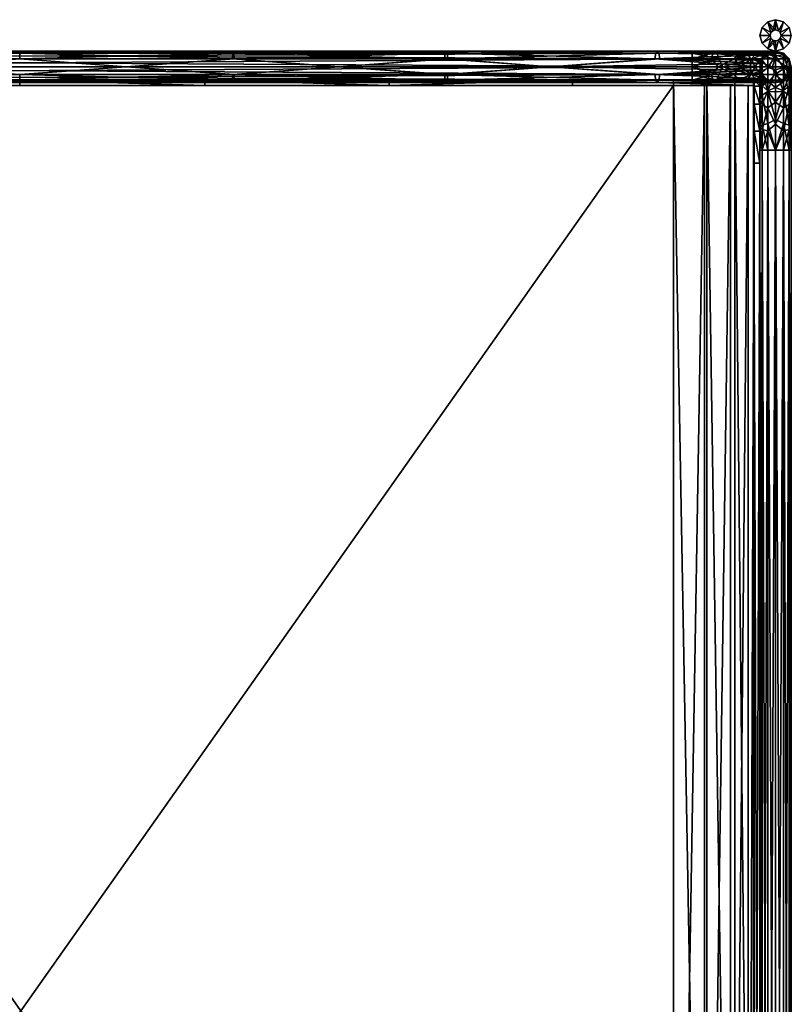
# Model space of a CAD drawing. Units: inches. Extents: x 0 to 9.3, y -11.8 to 0.
# Drawn here: x 4.6 to 9.3, y -5.9 to 0 of the extents above; entities that cross this region are included whole.
import ezdxf

# ---------------------------------------------------------------- set-up
doc = ezdxf.new("R2010")
doc.units = ezdxf.units.IN
doc.header["$MEASUREMENT"] = 0
doc.layers.add('AFUAC-3-BYPT', color=9, linetype='Continuous')
doc.layers.add('AFUAC-3-SHMS', color=19, linetype='Continuous')

msp = doc.modelspace()

# ---------------------------------------------------------------- meshes
at = {"layer": 'AFUAC-3-BYPT'}
mesh = msp.add_polyface(dxfattribs=at)
corners = [(9.259, -0.094, 2.032), (9.259, -0.094, 0.594), (9.2464, -0.047, 2.032), (9.2464, -0.047, 0.594), (9.212, -0.0126, 2.032), (9.212, -0.0126, 0.594), (9.165, 0, 2.032), (9.165, 0, 0.594), (9.1368, -0.1102, 2.032), (9.1368, -0.1102, 0.594), (9.1325, -0.094, 2.032), (9.1325, -0.094, 0.594), (9.1368, -0.0777, 2.032), (9.1368, -0.0777, 0.594), (9.1487, -0.0659, 2.032), (9.1487, -0.0659, 0.594), (9.165, -0.0615, 2.032), (9.165, -0.0615, 0.594), (9.118, -0.0126, 2.032), (9.118, -0.0126, 0.594), (9.0836, -0.047, 2.032), (9.0836, -0.047, 0.594), (9.1975, -0.094, 2.032), (9.2464, -0.141, 2.032), (9.0836, -0.141, 2.032), (9.071, -0.094, 2.032), (9.1812, -0.0659, 2.032), (9.1931, -0.0777, 2.032), (9.2464, -0.141, 0.594), (9.1975, -0.094, 0.594), (9.1931, -0.0777, 0.594), (9.1812, -0.0659, 0.594), (9.071, -0.094, 0.594), (9.0836, -0.141, 0.594), (9.1931, -0.1102, 2.032), (9.1931, -0.1102, 0.594)]
mesh.append_faces([[corners[k] for k in face] for face in [(2, 1, 3), (4, 3, 5), (6, 5, 7), (10, 9, 11), (12, 11, 13), (14, 13, 15), (16, 15, 17), (18, 7, 19), (20, 19, 21), (26, 17, 31), (27, 31, 30), (22, 30, 29), (34, 29, 35)]], dxfattribs={"vtx0": -1})
mesh.append_faces([[corners[k] for k in face] for face in [(24, 10, 25), (25, 10, 20), (20, 12, 18), (18, 14, 6), (6, 26, 4), (4, 27, 2), (28, 29, 1), (1, 29, 3), (3, 30, 5), (5, 31, 7), (7, 17, 19), (19, 13, 21), (21, 11, 32), (32, 11, 33)]], dxfattribs={"vtx0": -1, "vtx1": -1})
mesh.append_faces([[corners[k] for k in face] for face in [(22, 23, 0), (22, 0, 2), (20, 10, 12), (18, 12, 14), (6, 14, 16), (6, 16, 26), (4, 26, 27), (2, 27, 22), (3, 29, 30), (5, 30, 31), (7, 31, 17), (19, 17, 15), (19, 15, 13), (21, 13, 11)]], dxfattribs={"vtx0": -1, "vtx2": -1})
mesh.append_faces([[corners[k] for k in face] for face in [(0, 1, 2), (2, 3, 4), (4, 5, 6), (8, 9, 10), (10, 11, 12), (12, 13, 14), (14, 15, 16), (6, 7, 18), (18, 19, 20), (16, 17, 26), (26, 31, 27), (27, 30, 22), (22, 29, 34)]], dxfattribs={"vtx1": -1})
mesh = msp.add_polyface(dxfattribs=at)
corners = [(8.9172, -0.329, 0.26), (8.9521, -0.282, 0.3069), (8.8204, -0.282, 0.2189), (9.071, -0.282, 1.9565), (9.071, -0.282, 0.594), (9.0732, -0.3023, 1.9583), (8.4702, -0.235, 2.2575), (9.0766, -0.2624, 2.1456), (9.0849, -0.2429, 2.1372), (9.1087, -0.2118, 2.1085), (8.4403, -0.235, 2.0975), (9.0732, -0.2617, 1.9583), (9.0799, -0.2421, 1.9637), (9.1024, -0.2118, 1.9818), (8.4467, -0.2006, 2.1313), (9.1323, -0.1939, 2.0057), (8.4553, -0.188, 2.1775), (9.165, -0.188, 2.032), (8.4639, -0.2006, 2.2237), (9.0836, -0.3169, 2.32), (9.0719, -0.282, 2.1487), (9.0836, -0.235, 0.594), (9.0154, -0.235, 0.13), (9.1455, -0.282, 0.2449), (9.0141, -0.282, 0.1134), (8.8485, -0.282, 0.0291), (8.8241, -0.235, 0.0348), (8.665, -0.282), (8.665, -0.2006, 0.047), (8.8147, -0.2006, 0.0679), (8.9946, -0.2006, 0.1575), (9.1593, -0.235, 0.2879), (9.1301, -0.2006, 0.306), (9.118, -0.2006, 0.594), (9.0764, -0.235, 0.5171), (9.0401, -0.282, 0.4386), (9.0209, -0.235, 0.3736), (8.9172, -0.235, 0.26), (8.7795, -0.235, 0.1914), (8.665, -0.282, 0.188), (8.665, -0.2006, 0.141), (8.789, -0.2006, 0.1583), (8.8018, -0.188, 0.1131), (8.665, -0.188, 0.094), (9.0901, -0.188, 0.3308), (8.9663, -0.188, 0.195), (9.1103, -0.2006, 0.5108), (9.0501, -0.2006, 0.3555), (8.938, -0.2006, 0.2325), (9.0836, -0.047, 2.032), (9.0836, -0.047, 0.594), (9.071, -0.094, 2.032), (9.071, -0.094, 0.594), (9.0836, -0.141, 2.032), (9.0836, -0.141, 0.594)]
mesh.append_faces([[corners[k] for k in face] for face in [(0, 1, 2), (3, 4, 5), (6, 7, 8), (8, 9, 6), (3, 10, 11), (11, 10, 12), (12, 10, 13), (13, 14, 15), (17, 18, 9), (19, 8, 7), (13, 21, 12), (11, 4, 3), (22, 23, 24), (21, 34, 4), (4, 34, 35), (35, 34, 36), (35, 36, 1), (1, 36, 37), (1, 37, 2), (2, 37, 38), (2, 38, 39)]])
mesh.append_faces([[corners[k] for k in face] for face in [(15, 16, 17), (11, 21, 4), (22, 25, 26), (26, 28, 29), (22, 29, 30), (31, 30, 32), (45, 32, 30), (48, 44, 45), (37, 47, 48), (38, 48, 41), (51, 50, 52), (53, 52, 54)]], dxfattribs={"vtx0": -1})
mesh.append_faces([[corners[k] for k in face] for face in [(33, 34, 21), (42, 30, 29), (41, 45, 42)]], dxfattribs={"vtx0": -1, "vtx2": -1})
mesh.append_faces([[corners[k] for k in face] for face in [(12, 21, 11), (26, 29, 22), (22, 30, 31), (44, 32, 45), (45, 30, 42), (47, 44, 48), (48, 45, 41), (47, 36, 46), (49, 50, 51), (51, 52, 53)]], dxfattribs={"vtx1": -1})
mesh.append_faces([[corners[k] for k in face] for face in [(40, 41, 42), (43, 42, 29)]], dxfattribs={"vtx1": -1, "vtx2": -1})
mesh.append_faces([[corners[k] for k in face] for face in [(19, 7, 20), (22, 24, 25), (26, 25, 27), (36, 34, 46), (37, 36, 47), (38, 37, 48)]], dxfattribs={"vtx2": -1})
mesh = msp.add_polyface(dxfattribs=at)
corners = [(9.165, -0.188, 2.032), (9.212, -0.2105, 2.1388), (9.212, -0.2006, 2.032), (9.118, -0.2105, 2.1388), (9.165, -0.2171, 2.2156), (9.1087, -0.2118, 2.1085), (9.212, -0.2006, 0.594), (9.165, -0.188, 0.594), (9.1323, -0.1939, 2.0057), (9.118, -0.2006, 0.594), (9.1024, -0.2118, 1.9818), (9.2027, -0.2006, 0.4935), (9.1565, -0.188, 0.5021), (9.1103, -0.2006, 0.5108), (9.0901, -0.188, 0.3308), (9.1301, -0.2006, 0.306), (9.0501, -0.2006, 0.3555), (9.165, -0.188, 2.032), (9.165, -0.188, 0.594), (9.212, -0.1754, 2.032), (9.212, -0.1754, 0.594), (9.2464, -0.141, 2.032), (9.2464, -0.141, 0.594), (9.259, -0.094, 2.032), (9.259, -0.094, 0.594), (9.165, -0.1265, 2.032), (9.165, -0.1265, 0.594), (9.1487, -0.1221, 2.032), (9.1487, -0.1221, 0.594), (9.1368, -0.1102, 2.032), (9.1368, -0.1102, 0.594), (9.0836, -0.141, 2.032), (9.0836, -0.141, 0.594), (9.118, -0.1754, 2.032), (9.118, -0.1754, 0.594), (9.1812, -0.1221, 2.032), (9.1931, -0.1102, 2.032), (9.1975, -0.094, 2.032), (9.1325, -0.094, 2.032), (9.1812, -0.1221, 0.594), (9.1931, -0.1102, 0.594), (9.1975, -0.094, 0.594), (9.1325, -0.094, 0.594)]
mesh.append_faces([[corners[k] for k in face] for face in [(0, 1, 2), (3, 4, 0), (3, 0, 5), (8, 9, 10)]])
mesh.append_faces([[corners[k] for k in face] for face in [(14, 11, 15), (16, 12, 14), (19, 18, 20), (21, 20, 22), (23, 22, 24), (27, 26, 28), (29, 28, 30), (33, 32, 34), (17, 34, 18), (35, 40, 39), (25, 39, 26)]], dxfattribs={"vtx0": -1})
mesh.append_faces([[corners[k] for k in face] for face in [(0, 6, 7), (8, 7, 9), (12, 11, 14), (13, 12, 16), (27, 33, 25), (25, 17, 35), (35, 19, 36), (36, 21, 37), (33, 29, 31), (18, 39, 20), (20, 40, 22), (32, 30, 34), (34, 28, 18)]], dxfattribs={"vtx0": -1, "vtx1": -1})
mesh.append_faces([[corners[k] for k in face] for face in [(6, 12, 7), (7, 13, 9), (25, 33, 17), (35, 17, 19), (36, 19, 21), (31, 29, 38), (18, 26, 39), (20, 39, 40), (22, 40, 41), (32, 42, 30), (34, 30, 28)]], dxfattribs={"vtx0": -1, "vtx2": -1})
mesh.append_faces([[corners[k] for k in face] for face in [(2, 6, 0), (0, 7, 8), (17, 18, 19), (19, 20, 21), (21, 22, 23), (25, 26, 27), (27, 28, 29), (31, 32, 33), (33, 34, 17), (36, 40, 35), (35, 39, 25)]], dxfattribs={"vtx1": -1})
mesh.append_faces([[corners[k] for k in face] for face in [(6, 11, 12), (7, 12, 13), (27, 29, 33), (28, 26, 18)]], dxfattribs={"vtx1": -1, "vtx2": -1})
mesh = msp.add_polyface(dxfattribs=at)
corners = [(4.6295, -0.329, 2.6134), (5.2689, -0.282, 2.6162), (3.9901, -0.282, 2.6162), (3.3427, -0.329, 2.5738), (2.7137, -0.282, 2.5381), (2.0609, -0.329, 2.455), (2.0809, -0.329, 2.2934), (2.7139, -0.282, 2.3493), (3.3528, -0.329, 2.4113), (3.9901, -0.282, 2.4281), (4.6295, -0.329, 2.4506), (5.2688, -0.282, 2.4281), (4.6295, -0.3634, 2.579), (3.3449, -0.3634, 2.5394), (2.0651, -0.3634, 2.4208), (4.6295, -0.376, 2.532), (3.3477, -0.376, 2.4925), (2.0709, -0.376, 2.3742), (4.6295, -0.3634, 2.485), (3.3506, -0.3634, 2.4456), (2.0766, -0.3634, 2.3275), (8.665, -0.329, 0.1754), (0.594, -0.282, 0.188), (0.594, -0.329, 0.1754), (8.665, -0.3634, 0.141), (0.594, -0.3634, 0.141), (8.665, -0.376, 0.094), (0.594, -0.376, 0.094), (8.665, -0.3634, 0.047), (0.594, -0.3634, 0.047), (8.665, -0.329, 0.0126), (0.594, -0.329, 0.0126), (8.665, -0.282), (0.594, -0.282), (2.0609, -0.235, 2.455), (3.3427, -0.235, 2.5738), (4.6295, -0.235, 2.6134), (4.6295, -0.2006, 2.579), (3.3449, -0.2006, 2.5394), (2.0809, -0.235, 2.2934), (3.3528, -0.235, 2.4113), (4.6295, -0.235, 2.4506), (4.6295, -0.188, 2.532), (3.3477, -0.188, 2.4925), (2.0651, -0.2006, 2.4208), (4.6295, -0.2006, 2.485), (3.3506, -0.2006, 2.4456), (2.0709, -0.188, 2.3742), (2.0766, -0.2006, 2.3275), (5.9062, -0.235, 2.4113), (8.665, -0.235, 0.0126), (0.594, -0.235, 0.0126), (8.665, -0.2006, 0.047), (0.594, -0.2006, 0.047), (8.665, -0.188, 0.094), (0.594, -0.188, 0.094), (8.665, -0.2006, 0.141), (0.594, -0.2006, 0.141), (8.665, -0.235, 0.1754), (0.594, -0.235, 0.1754), (8.665, -0.282, 0.188)]
mesh.append_faces([[corners[k] for k in face] for face in [(0, 1, 2), (0, 2, 3), (3, 2, 4), (3, 4, 5), (6, 7, 8), (8, 7, 9), (8, 9, 10), (10, 9, 11), (34, 4, 35), (35, 4, 2), (35, 2, 36), (36, 2, 1), (7, 39, 40), (7, 40, 9), (9, 40, 41), (9, 41, 11)]])
mesh.append_faces([[corners[k] for k in face] for face in [(12, 0, 13), (13, 3, 14), (15, 12, 16), (16, 13, 17), (18, 15, 19), (19, 16, 20), (10, 18, 8), (8, 19, 6), (21, 22, 23), (24, 23, 25), (26, 25, 27), (28, 27, 29), (30, 29, 31), (32, 31, 33), (36, 37, 35), (35, 38, 34), (37, 42, 38), (38, 43, 44), (42, 45, 43), (43, 46, 47), (45, 41, 46), (46, 40, 48), (41, 45, 49), (50, 33, 51), (52, 51, 53), (54, 53, 55), (56, 55, 57), (58, 57, 59), (60, 59, 22)]], dxfattribs={"vtx0": -1, "vtx1": -1})
mesh.append_faces([[corners[k] for k in face] for face in [(13, 0, 3), (16, 12, 13), (19, 15, 16), (8, 18, 19), (35, 37, 38), (38, 42, 43), (43, 45, 46), (46, 41, 40), (48, 40, 39)]], dxfattribs={"vtx0": -1, "vtx2": -1})
mesh = msp.add_polyface(dxfattribs=at)
corners = [(7.1981, -0.329, 2.455), (6.5453, -0.282, 2.5381), (5.9162, -0.329, 2.5738), (5.2689, -0.282, 2.6162), (4.6295, -0.329, 2.6134), (4.6295, -0.329, 2.4506), (5.2688, -0.282, 2.4281), (5.9062, -0.329, 2.4113), (6.5451, -0.282, 2.3493), (7.1781, -0.329, 2.2934), (4.6295, -0.3634, 2.579), (5.9141, -0.3634, 2.5394), (7.1939, -0.3634, 2.4208), (4.6295, -0.376, 2.532), (5.9112, -0.376, 2.4925), (7.1881, -0.376, 2.3742), (4.6295, -0.3634, 2.485), (5.9083, -0.3634, 2.4456), (7.1823, -0.3634, 2.3275), (8.665, -0.282, 0.188), (0.594, -0.282, 0.188), (8.665, -0.329, 0.1754), (0.594, -0.329, 0.1754), (8.665, -0.3634, 0.141), (0.594, -0.3634, 0.141), (8.665, -0.376, 0.094), (0.594, -0.376, 0.094), (8.665, -0.3634, 0.047), (0.594, -0.3634, 0.047), (8.665, -0.329, 0.0126), (0.594, -0.329, 0.0126), (8.665, -0.282), (4.6295, -0.235, 2.6134), (5.9162, -0.235, 2.5738), (7.1981, -0.235, 2.455), (7.1939, -0.2006, 2.4208), (5.9141, -0.2006, 2.5394), (4.6295, -0.2006, 2.579), (4.6295, -0.235, 2.4506), (5.9062, -0.235, 2.4113), (7.1781, -0.235, 2.2934), (4.6295, -0.188, 2.532), (5.9112, -0.188, 2.4925), (7.1881, -0.188, 2.3742), (4.6295, -0.2006, 2.485), (5.9083, -0.2006, 2.4456), (7.1823, -0.2006, 2.3275), (0.594, -0.282), (8.665, -0.235, 0.0126), (0.594, -0.235, 0.0126), (8.665, -0.2006, 0.047), (0.594, -0.2006, 0.047), (8.665, -0.188, 0.094), (0.594, -0.188, 0.094), (8.665, -0.2006, 0.141), (0.594, -0.2006, 0.141), (8.665, -0.235, 0.1754), (0.594, -0.235, 0.1754)]
mesh.append_faces([[corners[k] for k in face] for face in [(0, 1, 2), (2, 1, 3), (2, 3, 4), (5, 6, 7), (7, 6, 8), (7, 8, 9), (32, 3, 33), (33, 3, 1), (33, 1, 34), (6, 38, 39), (6, 39, 8), (8, 39, 40)]])
mesh.append_faces([[corners[k] for k in face] for face in [(4, 10, 2), (2, 11, 0), (10, 13, 11), (11, 14, 12), (13, 16, 14), (14, 17, 15), (16, 5, 17), (17, 7, 18), (33, 36, 32), (41, 37, 42), (42, 36, 43), (44, 41, 45), (45, 42, 46), (39, 45, 40)]], dxfattribs={"vtx0": -1, "vtx1": -1})
mesh.append_faces([[corners[k] for k in face] for face in [(2, 10, 11), (0, 11, 12), (11, 13, 14), (12, 14, 15), (14, 16, 17), (15, 17, 18), (17, 5, 7), (18, 7, 9), (33, 35, 36), (32, 36, 37), (42, 37, 36), (43, 36, 35), (45, 41, 42), (46, 42, 43), (39, 44, 45), (40, 45, 46)]], dxfattribs={"vtx0": -1, "vtx2": -1})
mesh.append_faces([[corners[k] for k in face] for face in [(19, 20, 21), (21, 22, 23), (27, 28, 29), (29, 30, 31), (31, 47, 48), (48, 49, 50), (54, 55, 56), (56, 57, 19)]], dxfattribs={"vtx1": -1})
mesh.append_faces([[corners[k] for k in face] for face in [(23, 24, 25), (25, 26, 27), (50, 51, 52), (52, 53, 54)]], dxfattribs={"vtx1": -1, "vtx2": -1})
mesh = msp.add_polyface(dxfattribs=at)
corners = [(9.165, -0.376, 2.032), (8.4639, -0.3634, 2.2237), (8.4553, -0.376, 2.1775), (9.1322, -0.3701, 2.0057), (8.4467, -0.3634, 2.1313), (9.1024, -0.3522, 1.9818), (8.4403, -0.329, 2.0975), (9.0732, -0.3023, 1.9583), (7.8141, -0.282, 2.1919), (9.071, -0.282, 1.9565), (9.0992, -0.3556, 2.1064), (8.4702, -0.329, 2.2575), (9.0719, -0.282, 2.1487), (7.8146, -0.282, 2.382), (7.1981, -0.329, 2.455), (6.5453, -0.282, 2.5381), (7.1781, -0.329, 2.2934), (6.5451, -0.282, 2.3493), (7.1939, -0.3634, 2.4208), (7.1881, -0.376, 2.3742), (7.1823, -0.3634, 2.3275), (8.7795, -0.329, 0.1914), (8.665, -0.282, 0.188), (8.665, -0.329, 0.1754), (8.665, -0.3634, 0.141), (8.789, -0.3634, 0.1583), (8.665, -0.376, 0.094), (8.8018, -0.376, 0.1131), (8.665, -0.3634, 0.047), (8.8147, -0.3634, 0.0679), (8.665, -0.329, 0.0126), (8.8241, -0.329, 0.0348), (8.665, -0.282), (7.1981, -0.235, 2.455), (8.4702, -0.235, 2.2575), (9.0766, -0.2624, 2.1456), (9.1087, -0.2118, 2.1085), (8.4639, -0.2006, 2.2237), (7.1939, -0.2006, 2.4208), (5.9162, -0.235, 2.5738), (7.1781, -0.235, 2.2934), (8.4403, -0.235, 2.0975), (9.1024, -0.2118, 1.9818), (8.4467, -0.2006, 2.1313), (9.1323, -0.1939, 2.0057), (8.4553, -0.188, 2.1775), (9.165, -0.188, 2.032), (7.1881, -0.188, 2.3742), (7.1823, -0.2006, 2.3275), (8.8241, -0.235, 0.0348), (8.665, -0.235, 0.0126), (8.665, -0.2006, 0.047), (8.7795, -0.235, 0.1914), (8.665, -0.235, 0.1754), (8.789, -0.2006, 0.1583), (8.665, -0.2006, 0.141), (8.8018, -0.188, 0.1131), (8.665, -0.188, 0.094), (8.8147, -0.2006, 0.0679)]
mesh.append_faces([[corners[k] for k in face] for face in [(7, 6, 8), (7, 8, 9), (11, 13, 14), (14, 13, 15), (16, 17, 8), (16, 8, 6), (21, 22, 23), (33, 15, 13), (33, 13, 34), (17, 40, 8), (8, 40, 41), (8, 41, 9), (22, 52, 53)]])
mesh.append_faces([[corners[k] for k in face] for face in [(11, 12, 13), (21, 24, 25), (49, 32, 50), (53, 54, 55)]], dxfattribs={"vtx0": -1})
mesh.append_faces([[corners[k] for k in face] for face in [(0, 1, 2), (3, 2, 4), (14, 18, 11), (18, 19, 1), (19, 20, 2), (20, 16, 4), (34, 37, 33), (33, 38, 39), (47, 38, 45), (48, 47, 43), (40, 48, 41)]], dxfattribs={"vtx0": -1, "vtx1": -1})
mesh.append_faces([[corners[k] for k in face] for face in [(11, 18, 1), (1, 19, 2), (2, 20, 4), (4, 16, 6), (25, 26, 27), (33, 37, 38), (45, 38, 37), (43, 47, 45), (41, 48, 43), (55, 56, 57), (57, 58, 51)]], dxfattribs={"vtx0": -1, "vtx2": -1})
mesh.append_faces([[corners[k] for k in face] for face in [(5, 4, 6), (34, 13, 35), (42, 41, 43), (46, 45, 37), (50, 51, 49)]], dxfattribs={"vtx1": -1})
mesh.append_faces([[corners[k] for k in face] for face in [(1, 10, 11), (25, 24, 26), (27, 26, 28), (44, 43, 45)]], dxfattribs={"vtx1": -1, "vtx2": -1})
mesh.append_faces([[corners[k] for k in face] for face in [(21, 23, 24), (29, 28, 30), (31, 30, 32), (13, 12, 35), (34, 36, 37), (53, 52, 54)]], dxfattribs={"vtx2": -1})
mesh = msp.add_polyface(dxfattribs=at)
corners = [(9.2464, -0.235, 2.032), (9.259, -0.2905, 2.1239), (9.259, -0.282, 2.032), (9.2464, -0.3367, 2.1152), (9.2464, -0.329, 2.032), (9.212, -0.3705, 2.1089), (9.165, -0.3014, 2.3811), (9.212, -0.4316, 2.496), (9.212, -0.2877, 2.3381), (9.165, -0.2171, 2.2156), (9.212, -0.2105, 2.1388), (9.165, -0.188, 2.032), (9.212, -0.2006, 2.032), (9.2464, -0.2443, 2.1325), (9.2464, -0.3169, 2.32), (9.259, -0.3569, 2.2952), (9.2464, -0.3969, 2.2705), (9.0154, -0.329, 0.13), (9.1455, -0.282, 0.2449), (9.1593, -0.329, 0.2879), (9.2299, -0.282, 0.4104), (9.2365, -0.329, 0.4872), (9.259, -0.282, 0.594), (9.2464, -0.329, 0.594), (9.212, -0.3634, 0.594), (9.2027, -0.3634, 0.4935), (9.1301, -0.3634, 0.306), (9.118, -0.3634, 0.594), (9.0836, -0.329, 0.594), (9.1103, -0.3634, 0.5108), (9.1024, -0.3522, 1.9818), (9.212, -0.3634, 2.032), (9.118, -0.4316, 2.496), (9.118, -0.2877, 2.3381), (9.118, -0.2105, 2.1388), (9.1087, -0.2118, 2.1085), (9.0849, -0.2429, 2.1372), (9.0836, -0.3169, 2.32), (9.2464, -0.235, 0.594), (9.212, -0.2006, 0.594), (9.1024, -0.2118, 1.9818), (9.118, -0.2006, 0.594), (9.0836, -0.235, 0.594), (9.2365, -0.235, 0.4872), (9.1593, -0.235, 0.2879), (9.0154, -0.235, 0.13), (9.1301, -0.2006, 0.306), (9.2027, -0.2006, 0.4935), (9.1103, -0.2006, 0.5108), (9.0764, -0.235, 0.5171)]
mesh.append_faces([[corners[k] for k in face] for face in [(6, 7, 8), (6, 8, 9), (9, 8, 10), (9, 10, 11), (17, 18, 19), (19, 18, 20), (19, 20, 21), (21, 20, 22), (21, 22, 23), (32, 6, 33), (33, 6, 9), (33, 9, 34), (38, 22, 43), (43, 22, 20), (43, 20, 44), (44, 20, 18), (44, 18, 45)]])
mesh.append_faces([[corners[k] for k in face] for face in [(14, 10, 8), (15, 13, 14), (16, 1, 15), (19, 25, 26), (2, 23, 22), (33, 36, 37), (37, 32, 33), (0, 22, 38), (43, 46, 47)]], dxfattribs={"vtx0": -1})
mesh.append_faces([[corners[k] for k in face] for face in [(1, 13, 15), (3, 1, 16), (23, 24, 21), (27, 28, 29), (4, 24, 23), (34, 36, 33), (12, 38, 39)]], dxfattribs={"vtx0": -1, "vtx1": -1})
mesh.append_faces([[corners[k] for k in face] for face in [(0, 1, 2), (2, 3, 4), (12, 13, 0), (38, 47, 39)]], dxfattribs={"vtx0": -1, "vtx2": -1})
mesh.append_faces([[corners[k] for k in face] for face in [(13, 10, 14), (21, 25, 19), (19, 26, 17), (30, 28, 27), (35, 36, 34), (40, 41, 42), (44, 46, 43), (43, 47, 38)]], dxfattribs={"vtx1": -1})
mesh.append_faces([[corners[k] for k in face] for face in [(2, 1, 3), (0, 13, 1), (31, 24, 4), (4, 23, 2), (2, 22, 0), (0, 38, 12)]], dxfattribs={"vtx1": -1, "vtx2": -1})
mesh.append_faces([[corners[k] for k in face] for face in [(4, 3, 5), (12, 10, 13), (41, 48, 49)]], dxfattribs={"vtx2": -1})
mesh = msp.add_polyface(dxfattribs=at)
corners = [(9.0992, -0.3556, 2.1064), (8.4639, -0.3634, 2.2237), (9.165, -0.376, 2.032), (8.4553, -0.376, 2.1775), (9.1322, -0.3701, 2.0057), (8.4467, -0.3634, 2.1313), (9.1024, -0.3522, 1.9818), (8.4403, -0.329, 2.0975), (9.0799, -0.3219, 1.9637), (9.0732, -0.3023, 1.9583), (8.4702, -0.329, 2.2575), (9.0767, -0.3262, 2.1364), (9.0715, -0.305, 2.1459), (9.0719, -0.282, 2.1487), (8.8204, -0.282, 0.2189), (8.665, -0.282, 0.188), (8.7795, -0.329, 0.1914), (8.8018, -0.376, 0.1131), (8.665, -0.3634, 0.047), (8.8147, -0.3634, 0.0679), (8.665, -0.329, 0.0126), (8.8241, -0.329, 0.0348), (8.665, -0.282), (8.8485, -0.282, 0.0291), (9.0154, -0.329, 0.13), (9.0141, -0.282, 0.1134), (9.1455, -0.282, 0.2449), (9.1301, -0.3634, 0.306), (8.9946, -0.3634, 0.1575), (9.0901, -0.376, 0.3308), (8.9663, -0.376, 0.195), (9.1103, -0.3634, 0.5108), (9.0501, -0.3634, 0.3555), (8.938, -0.3634, 0.2325), (8.789, -0.3634, 0.1583), (9.0836, -0.329, 0.594), (9.0764, -0.329, 0.5171), (9.0209, -0.329, 0.3736), (8.9172, -0.329, 0.26), (9.071, -0.282, 0.594), (9.0401, -0.282, 0.4386), (8.9521, -0.282, 0.3069), (9.0836, -0.3169, 2.32), (9.071, -0.3569, 2.2952), (9.0836, -0.3969, 2.2705), (9.0836, -0.509, 2.3935), (9.071, -0.6452, 2.5129), (9.071, -0.4807, 2.431), (9.0836, -0.6323, 2.5581), (9.0836, -0.4524, 2.4685)]
mesh.append_faces([[corners[k] for k in face] for face in [(4, 5, 6), (6, 7, 8), (8, 7, 9), (10, 11, 12), (14, 15, 16), (24, 25, 26), (35, 39, 36), (36, 39, 40), (36, 40, 37), (37, 40, 41), (37, 41, 38), (38, 14, 16), (8, 35, 6), (43, 13, 12), (44, 11, 0)]])
mesh.append_faces([[corners[k] for k in face] for face in [(10, 0, 11), (19, 20, 21), (21, 22, 23), (24, 23, 25), (24, 27, 28), (21, 28, 19), (28, 29, 30), (29, 31, 32), (30, 32, 33), (31, 35, 36), (32, 36, 37), (33, 37, 38), (34, 38, 16), (9, 35, 8), (43, 11, 44), (45, 46, 47), (44, 47, 43), (47, 48, 49)]], dxfattribs={"vtx0": -1})
mesh.append_faces([[corners[k] for k in face] for face in [(17, 18, 19), (19, 30, 17), (17, 33, 34), (42, 13, 43), (43, 49, 42)]], dxfattribs={"vtx0": -1, "vtx2": -1})
mesh.append_faces([[corners[k] for k in face] for face in [(0, 1, 2), (2, 3, 4), (12, 13, 10), (21, 23, 24), (24, 28, 21), (27, 29, 28), (28, 30, 19), (29, 32, 30), (30, 33, 17), (31, 36, 32), (32, 37, 33), (33, 38, 34), (45, 47, 44), (47, 49, 43)]], dxfattribs={"vtx1": -1})
mesh.append_faces([[corners[k] for k in face] for face in [(9, 39, 35), (43, 12, 11)]], dxfattribs={"vtx2": -1})
mesh = msp.add_polyface(dxfattribs=at)
corners = [(9.2464, -0.329, 2.032), (9.212, -0.3705, 2.1089), (9.212, -0.3634, 2.032), (9.165, -0.376, 2.032), (9.165, -0.4069, 2.1874), (9.212, -0.4261, 2.2524), (9.165, -0.4949, 2.3191), (9.212, -0.5297, 2.366), (9.165, -0.6266, 2.4071), (9.165, -0.5984, 2.5969), (9.212, -0.6229, 2.5912), (9.212, -0.4316, 2.496), (9.165, -0.4329, 2.5126), (9.165, -0.3014, 2.3811), (9.2464, -0.3169, 2.32), (9.212, -0.2877, 2.3381), (9.2464, -0.4524, 2.4685), (9.2464, -0.6323, 2.5581), (9.259, -0.3569, 2.2952), (9.259, -0.4807, 2.431), (9.259, -0.6452, 2.5129), (9.2464, -0.3367, 2.1152), (9.2464, -0.3969, 2.2705), (9.2464, -0.509, 2.3935), (9.2464, -0.658, 2.4677), (9.212, -0.6674, 2.4346), (9.2365, -0.329, 0.4872), (9.212, -0.3634, 0.594), (9.2027, -0.3634, 0.4935), (9.165, -0.376, 0.594), (9.1565, -0.376, 0.5021), (9.1301, -0.3634, 0.306), (9.0901, -0.376, 0.3308), (9.118, -0.3634, 0.594), (9.1103, -0.3634, 0.5108), (9.1024, -0.3522, 1.9818), (9.1322, -0.3701, 2.0057), (9.118, -0.6229, 2.5912), (9.118, -0.4316, 2.496), (9.0836, -0.3969, 2.2705), (9.0992, -0.3556, 2.1064), (9.118, -0.3705, 2.1089), (9.118, -0.4261, 2.2524), (9.118, -0.5297, 2.366), (9.0836, -0.658, 2.4677), (9.0836, -0.509, 2.3935), (9.0836, -0.4524, 2.4685), (9.0836, -0.3169, 2.32)]
mesh.append_faces([[corners[k] for k in face] for face in [(2, 1, 3), (3, 1, 4), (4, 1, 5), (4, 5, 6), (6, 5, 7), (6, 7, 8), (12, 11, 13), (35, 33, 36), (38, 12, 13), (41, 3, 4), (41, 4, 42), (42, 4, 6), (42, 6, 43), (43, 6, 8), (42, 39, 41)]])
mesh.append_faces([[corners[k] for k in face] for face in [(9, 11, 12), (16, 15, 11), (17, 11, 10), (19, 14, 16), (23, 18, 19), (7, 22, 23), (26, 27, 28), (31, 30, 32), (36, 29, 3), (38, 9, 12), (41, 40, 3), (43, 44, 45), (42, 45, 39), (46, 37, 38)]], dxfattribs={"vtx0": -1})
mesh.append_faces([[corners[k] for k in face] for face in [(27, 29, 28), (28, 30, 31), (29, 33, 30), (30, 34, 32), (2, 29, 27)]], dxfattribs={"vtx0": -1, "vtx1": -1})
mesh.append_faces([[corners[k] for k in face] for face in [(0, 1, 2), (28, 29, 30), (30, 33, 34)]], dxfattribs={"vtx0": -1, "vtx2": -1})
mesh.append_faces([[corners[k] for k in face] for face in [(14, 15, 16), (16, 11, 17), (18, 14, 19), (19, 16, 20), (22, 18, 23), (23, 19, 24), (22, 5, 21), (3, 29, 2), (37, 9, 38), (39, 40, 41), (43, 45, 42), (46, 38, 47)]], dxfattribs={"vtx1": -1})
mesh.append_faces([[corners[k] for k in face] for face in [(36, 33, 29)]], dxfattribs={"vtx1": -1, "vtx2": -1})
mesh.append_faces([[corners[k] for k in face] for face in [(9, 10, 11), (5, 1, 21), (7, 5, 22), (25, 7, 23)]], dxfattribs={"vtx2": -1})
mesh = msp.add_polyface(dxfattribs=at)
corners = [(9.165, -0.6266, 2.4071), (9.212, -0.5297, 2.366), (9.212, -0.6674, 2.4346), (9.165, -0.782, 2.438), (9.212, -0.782, 2.4506), (9.2464, -0.658, 2.4677), (9.2464, -0.782, 2.485), (9.259, -0.6452, 2.5129), (9.259, -0.782, 2.532), (9.2464, -0.6323, 2.5581), (9.2464, -0.782, 2.579), (9.212, -0.6229, 2.5912), (9.212, -0.782, 2.6134), (9.165, -0.782, 2.626), (9.165, -0.5984, 2.5969), (9.2464, -0.4524, 2.4685), (9.259, -0.4807, 2.431), (9.2464, -0.509, 2.3935), (9.118, -0.782, 2.6134), (9.118, -11.032, 2.6134), (9.165, -11.032, 2.626), (9.212, -11.032, 2.6134), (9.2464, -11.032, 2.579), (9.0836, -11.032, 2.579), (9.0836, -0.782, 2.579), (9.071, -11.032, 2.532), (9.071, -0.782, 2.532), (0.1754, -0.782, 2.485), (0.188, -0.7359, 2.5299), (0.188, -0.782, 2.532), (0.1754, -0.7315, 2.5767), (0.188, -0.5591, 2.4796), (0.1754, -0.5382, 2.5216), (0.1754, -0.7402, 2.4831), (9.118, -0.6229, 2.5912), (9.118, -0.5297, 2.366), (9.118, -0.6674, 2.4346), (9.118, -0.782, 2.4506), (9.0836, -0.782, 2.485), (9.0836, -0.658, 2.4677), (9.071, -0.6452, 2.5129), (9.0836, -0.509, 2.3935), (9.0836, -0.6323, 2.5581), (9.071, -0.4807, 2.431), (9.0836, -0.4524, 2.4685), (9.0836, -11.032, 2.485), (9.118, -11.032, 2.4506), (9.165, -11.032, 2.438), (9.212, -11.032, 2.4506), (9.2464, -11.032, 2.485), (9.259, -11.032, 2.532)]
mesh.append_faces([[corners[k] for k in face] for face in [(0, 1, 2), (0, 2, 3), (3, 2, 4), (35, 0, 36), (36, 0, 3), (36, 3, 37)]])
mesh.append_faces([[corners[k] for k in face] for face in [(4, 5, 6), (10, 11, 12), (13, 11, 14), (2, 17, 5), (23, 18, 24), (34, 13, 14), (36, 38, 39), (42, 18, 34), (46, 38, 37), (47, 37, 3), (48, 3, 4), (49, 4, 6)]], dxfattribs={"vtx0": -1})
mesh.append_faces([[corners[k] for k in face] for face in [(25, 24, 26), (38, 26, 39), (39, 40, 41), (26, 24, 40), (40, 42, 43), (45, 26, 38), (50, 6, 8)]], dxfattribs={"vtx0": -1, "vtx1": -1})
mesh.append_faces([[corners[k] for k in face] for face in [(6, 7, 8), (8, 9, 10), (7, 15, 9), (5, 16, 7), (27, 28, 29), (33, 31, 28), (39, 26, 40), (40, 24, 42)]], dxfattribs={"vtx0": -1, "vtx2": -1})
mesh.append_faces([[corners[k] for k in face] for face in [(12, 11, 13), (18, 19, 13), (13, 20, 12), (12, 21, 10), (31, 32, 28), (18, 13, 34), (37, 38, 36), (36, 39, 35), (24, 18, 42), (42, 34, 44)]], dxfattribs={"vtx1": -1})
mesh.append_faces([[corners[k] for k in face] for face in [(6, 5, 7), (8, 7, 9), (10, 22, 8), (29, 28, 30), (45, 38, 46), (46, 37, 47), (47, 3, 48), (48, 4, 49), (49, 6, 50)]], dxfattribs={"vtx1": -1, "vtx2": -1})
mesh.append_faces([[corners[k] for k in face] for face in [(4, 2, 5), (10, 9, 11)]], dxfattribs={"vtx2": -1})
mesh = msp.add_polyface(dxfattribs=at)
corners = [(0.047, -11.242, 2.5741), (0.094, -11.3811, 2.5126), (0.094, -11.2155, 2.5969), (0.047, -11.032, 2.6134), (0.094, -11.032, 2.626), (0.0126, -11.032, 2.579), (0.0126, -11.2296, 2.5421), (0, -11.032, 2.532), (0, -11.2126, 2.4982), (0.0126, -11.4005, 2.4362), (0.0126, -11.032, 2.485), (0.0126, -11.1956, 2.4544), (0, -11.3688, 2.4015), (0.047, -11.032, 2.4506), (0.047, -11.1832, 2.4223), (0.0126, -11.3372, 2.3668), (0.047, -11.314, 2.3413), (0.094, -11.032, 2.438), (0.094, -11.1873, 2.4071), (0.094, -11.3191, 2.3191), (0.0126, -0.782, 2.579), (0.047, -0.782, 2.6134), (0.094, -0.782, 2.626), (0.141, -0.782, 2.6134), (0.141, -11.032, 2.6134), (0.1754, -0.782, 2.579), (0.1754, -11.032, 2.579), (0.188, -0.782, 2.532), (0.188, -11.032, 2.532), (0.1754, -0.782, 2.485), (0.1754, -11.032, 2.485), (0.141, -0.782, 2.4506), (0.141, -11.032, 2.4506), (0.094, -0.782, 2.438), (0.047, -0.782, 2.4506), (0.0126, -0.782, 2.485), (0, -0.782, 2.532), (0.141, -11.242, 2.5741), (0.1754, -11.2296, 2.5421), (0.1754, -11.4005, 2.4362), (0.188, -11.3688, 2.4015), (0.188, -11.2126, 2.4982), (0.1754, -11.3372, 2.3668), (0.141, -11.314, 2.3413), (0.1754, -11.1956, 2.4544), (0.141, -11.1832, 2.4223), (9.071, -11.032, 2.532), (9.071, -0.782, 2.532), (9.0836, -11.032, 2.485), (9.071, -11.2548, 2.4796), (9.0836, -11.2758, 2.5216), (9.071, -11.0781, 2.5299), (9.0836, -11.0738, 2.4831)]
mesh.append_faces([[corners[k] for k in face] for face in [(0, 1, 2), (0, 2, 3), (3, 2, 4), (14, 18, 16), (16, 18, 19), (4, 2, 24), (24, 2, 37), (2, 1, 37), (19, 18, 43), (43, 18, 45)]])
mesh.append_faces([[corners[k] for k in face] for face in [(0, 5, 6), (6, 7, 8), (8, 10, 11), (11, 13, 14), (15, 14, 16), (14, 17, 18), (21, 5, 3), (22, 3, 4), (23, 4, 24), (25, 24, 26), (31, 30, 32), (33, 32, 17), (34, 17, 13), (35, 13, 10), (45, 17, 32)]], dxfattribs={"vtx0": -1})
mesh.append_faces([[corners[k] for k in face] for face in [(5, 7, 6), (7, 10, 8), (20, 7, 5), (27, 26, 28), (29, 28, 30), (36, 10, 7)]], dxfattribs={"vtx0": -1, "vtx1": -1})
mesh.append_faces([[corners[k] for k in face] for face in [(3, 5, 0), (6, 8, 9), (8, 11, 12), (10, 13, 11), (11, 14, 15), (13, 17, 14), (38, 37, 39), (38, 41, 26), (42, 43, 44), (41, 44, 28), (44, 45, 30), (18, 17, 45), (49, 50, 51)]], dxfattribs={"vtx1": -1})
mesh.append_faces([[corners[k] for k in face] for face in [(41, 28, 26), (44, 30, 28), (46, 47, 48), (49, 51, 52)]], dxfattribs={"vtx1": -1, "vtx2": -1})
mesh.append_faces([[corners[k] for k in face] for face in [(24, 37, 38), (40, 41, 38), (38, 26, 24), (42, 44, 41), (43, 45, 44), (45, 32, 30)]], dxfattribs={"vtx2": -1})
mesh = msp.add_polyface(dxfattribs=at)
corners = [(9.2464, -11.032, 2.579), (9.259, -11.0781, 2.5299), (9.259, -11.032, 2.532), (9.2464, -11.0738, 2.4831), (9.2464, -11.032, 2.485), (9.212, -11.0706, 2.4488), (9.212, -11.032, 2.4506), (9.165, -11.032, 2.438), (9.165, -11.1873, 2.4071), (9.212, -11.2186, 2.4067), (9.165, -11.3191, 2.3191), (9.2464, -11.0824, 2.5767), (9.212, -11.032, 2.6134), (9.212, -11.0856, 2.6109), (9.165, -11.032, 2.626), (9.165, -11.2155, 2.5969), (9.212, -11.2911, 2.5524), (9.2464, -11.2758, 2.5216), (9.259, -11.2548, 2.4796), (9.2464, -11.2339, 2.4375), (9.2464, -11.3667, 2.3372), (9.212, -11.3413, 2.314), (9.165, -0.782, 2.626), (9.118, -11.032, 2.6134), (9.212, -0.782, 2.6134), (9.2464, -0.782, 2.579), (9.259, -0.782, 2.532), (9.118, -0.782, 2.6134), (9.0836, -11.032, 2.579), (9.0836, -0.782, 2.579), (9.071, -11.032, 2.532), (9.0836, -11.2339, 2.4375), (9.071, -11.2548, 2.4796), (9.0836, -11.0738, 2.4831), (9.118, -11.0706, 2.4488), (9.118, -11.032, 2.4506), (9.071, -11.0781, 2.5299), (9.0836, -11.032, 2.485), (9.0836, -11.2758, 2.5216), (9.118, -11.2911, 2.5524), (9.0836, -11.0824, 2.5767), (9.118, -11.0856, 2.6109), (9.118, -11.2186, 2.4067), (9.0836, -11.3667, 2.3372), (9.118, -11.3413, 2.314)]
mesh.append_faces([[corners[k] for k in face] for face in [(7, 5, 8), (8, 5, 9), (8, 9, 10), (13, 14, 15), (13, 15, 16), (39, 15, 41), (15, 14, 41), (7, 8, 34), (34, 8, 42), (8, 10, 42), (42, 10, 44)]])
mesh.append_faces([[corners[k] for k in face] for face in [(11, 12, 13), (17, 13, 16), (18, 11, 17), (19, 1, 18)]], dxfattribs={"vtx0": -1})
mesh.append_faces([[corners[k] for k in face] for face in [(1, 11, 18), (3, 1, 19), (22, 23, 14), (24, 14, 12), (25, 12, 0), (26, 0, 2), (33, 36, 37), (36, 40, 30)]], dxfattribs={"vtx0": -1, "vtx1": -1})
mesh.append_faces([[corners[k] for k in face] for face in [(0, 1, 2), (2, 3, 4), (4, 5, 6), (1, 0, 11)]], dxfattribs={"vtx0": -1, "vtx2": -1})
mesh.append_faces([[corners[k] for k in face] for face in [(13, 12, 14), (11, 13, 17), (19, 18, 20), (19, 9, 3), (31, 32, 33), (34, 33, 35), (34, 35, 7), (38, 39, 40), (40, 41, 28), (41, 14, 23), (31, 42, 43)]], dxfattribs={"vtx1": -1})
mesh.append_faces([[corners[k] for k in face] for face in [(2, 1, 3), (11, 0, 12), (23, 27, 28), (28, 29, 30), (33, 37, 35), (38, 40, 36), (36, 30, 37), (40, 28, 30), (41, 23, 28)]], dxfattribs={"vtx1": -1, "vtx2": -1})
mesh.append_faces([[corners[k] for k in face] for face in [(4, 3, 5), (6, 5, 7), (9, 5, 3), (21, 9, 19), (31, 33, 34), (39, 41, 40), (34, 42, 31)]], dxfattribs={"vtx2": -1})
at = {"layer": 'AFUAC-3-SHMS'}
mesh = msp.add_polyface(dxfattribs=at)
corners = [(0.706, -0.3603, 0.188), (8.553, -0.3603, 0.188), (8.553, -11.5163, 0.188), (0.706, -11.5163, 0.188), (0.188, -0.3603, 0.706), (0.2274, -0.3603, 0.5078), (0.3397, -0.3603, 0.3397), (0.5078, -0.3603, 0.2274), (0.5078, -11.5163, 0.2274), (0.3397, -11.5163, 0.3397), (0.2274, -11.5163, 0.5078), (0.188, -11.5163, 0.706), (0.223, -0.3603, 2.032), (1.3122, -0.3603, 2.2504), (2.4121, -0.3603, 2.4068), (3.519, -0.3603, 2.5009), (4.6295, -0.3603, 2.5323), (5.74, -0.3603, 2.5009), (6.8469, -0.3603, 2.4068), (7.9467, -0.3603, 2.2504), (9.036, -0.3603, 2.032), (9.071, -0.3603, 2.032), (9.071, -0.3603, 0.706), (9.0316, -0.3603, 0.5078), (8.9193, -0.3603, 0.3397), (8.7512, -0.3603, 0.2274), (0.188, -0.3603, 2.032), (9.071, -11.5163, 0.706), (9.0316, -11.5163, 0.5078), (8.9193, -11.5163, 0.3397), (8.7512, -11.5163, 0.2274), (9.071, -11.5163, 2.032), (9.036, -11.5163, 2.032), (9.036, -11.5163, 0.706), (8.9992, -11.5163, 0.5212), (8.8945, -11.5163, 0.3645), (8.7378, -11.5163, 0.2598), (8.553, -11.5163, 0.223), (0.706, -11.5163, 0.223), (0.5212, -11.5163, 0.2598), (0.3645, -11.5163, 0.3645), (0.2598, -11.5163, 0.5212), (0.223, -11.5163, 0.706), (0.223, -11.5163, 2.032), (0.188, -11.5163, 2.032), (0.188, -11.4782, 2.2233), (0.188, -11.3698, 2.3855), (0.188, -11.2076, 2.4939), (0.188, -11.0163, 2.532), (0.188, -0.8603, 2.532), (0.188, -0.669, 2.4939), (0.188, -0.5068, 2.3855), (0.188, -0.3984, 2.2233), (0.223, -0.3953, 2.032), (1.3122, -0.3953, 2.2504), (2.4121, -0.3953, 2.4068), (3.519, -0.3953, 2.5009), (4.6295, -0.3953, 2.5323), (5.74, -0.3953, 2.5009), (6.8469, -0.3953, 2.4068), (7.9467, -0.3953, 2.2504), (9.036, -0.3953, 2.032), (9.071, -0.3984, 2.2233), (9.071, -0.5068, 2.3855), (9.071, -0.669, 2.4939), (9.071, -0.8603, 2.532), (9.071, -11.0163, 2.532), (9.071, -11.2076, 2.4939), (9.071, -11.3698, 2.3855), (9.071, -11.4782, 2.2233), (0.223, -0.8603, 2.532), (0.223, -11.0163, 2.532), (0.223, -11.2076, 2.4939), (0.223, -11.3698, 2.3855), (0.223, -11.4782, 2.2233), (0.223, -0.3953, 0.706), (0.223, -0.3984, 2.2233), (0.223, -0.5068, 2.3855), (0.223, -0.669, 2.4939), (0.706, -0.3953, 0.223), (0.5212, -0.3953, 0.2598), (0.3645, -0.3953, 0.3645), (0.2598, -0.3953, 0.5212), (8.553, -0.3953, 0.223), (9.036, -0.3953, 0.706), (8.9992, -0.3953, 0.5212), (8.8945, -0.3953, 0.3645), (8.7378, -0.3953, 0.2598), (9.036, -11.4782, 2.2233), (9.036, -11.3698, 2.3855), (9.036, -11.2076, 2.4939), (9.036, -11.0163, 2.532), (9.036, -0.8603, 2.532), (9.036, -0.669, 2.4939), (9.036, -0.5068, 2.3855), (9.036, -0.3984, 2.2233)]
mesh.append_faces([[corners[k] for k in face] for face in [(0, 2, 3), (10, 4, 5), (9, 5, 6), (8, 6, 7), (3, 7, 0), (22, 20, 21), (1, 24, 25), (23, 27, 28), (24, 28, 29), (25, 29, 30), (1, 30, 2), (44, 42, 43), (32, 27, 31), (63, 21, 62), (31, 68, 69), (76, 53, 12), (43, 73, 74), (82, 42, 41), (81, 41, 40), (80, 40, 39), (79, 39, 38), (83, 38, 37), (87, 37, 36), (86, 36, 35), (85, 35, 34), (84, 34, 33), (49, 71, 70), (45, 43, 74), (46, 74, 73), (47, 73, 72), (48, 72, 71), (50, 70, 78), (51, 78, 77), (52, 77, 76), (26, 76, 12), (79, 81, 80), (67, 91, 90), (68, 90, 89), (69, 89, 88), (31, 88, 32), (65, 91, 66), (62, 20, 95), (63, 95, 94), (64, 94, 93), (65, 93, 92)]], dxfattribs={"vtx0": -1})
mesh.append_faces([[corners[k] for k in face] for face in [(0, 16, 1), (30, 37, 2), (2, 38, 3), (3, 38, 8), (8, 39, 9), (9, 40, 10), (10, 41, 11), (11, 42, 44), (37, 30, 36), (36, 29, 35), (35, 28, 34), (34, 27, 33), (33, 27, 32), (44, 48, 11), (11, 49, 4), (4, 49, 26), (12, 54, 13), (13, 55, 14), (14, 56, 15), (15, 57, 16), (16, 58, 17), (17, 59, 18), (18, 59, 19), (66, 22, 65), (65, 21, 64), (64, 21, 63), (71, 75, 70), (70, 53, 78), (78, 53, 77), (77, 53, 76), (72, 43, 71), (95, 61, 94), (94, 61, 93), (93, 61, 92), (92, 84, 91), (83, 57, 79)]], dxfattribs={"vtx0": -1, "vtx1": -1})
mesh.append_faces([[corners[k] for k in face] for face in [(4, 13, 0), (1, 19, 22), (84, 60, 83), (79, 54, 75)]], dxfattribs={"vtx0": -1, "vtx1": -1, "vtx2": -1})
mesh.append_faces([[corners[k] for k in face] for face in [(4, 12, 13), (0, 13, 14), (0, 14, 15), (1, 16, 17), (1, 17, 18), (1, 22, 23), (0, 6, 5), (0, 5, 4), (2, 37, 38), (8, 38, 39), (9, 39, 40), (10, 40, 41), (11, 41, 42), (36, 30, 29), (35, 29, 28), (34, 28, 27), (44, 46, 47), (44, 47, 48), (11, 48, 49), (26, 49, 50), (26, 50, 51), (13, 54, 55), (14, 55, 56), (15, 56, 57), (16, 57, 58), (17, 58, 59), (19, 59, 60), (19, 60, 61), (66, 27, 22), (65, 22, 21), (31, 67, 68), (70, 75, 53), (71, 43, 42), (71, 42, 75), (92, 61, 84), (91, 84, 33), (91, 33, 32), (32, 89, 90), (32, 90, 91), (83, 86, 85), (83, 85, 84), (83, 59, 58), (83, 58, 57), (79, 57, 56), (79, 56, 55), (79, 75, 82)]], dxfattribs={"vtx0": -1, "vtx2": -1})
mesh.append_faces([[corners[k] for k in face] for face in [(1, 2, 0), (11, 4, 10), (10, 5, 9), (9, 6, 8), (8, 7, 3), (26, 12, 4), (7, 6, 0), (22, 27, 23), (23, 28, 24), (24, 29, 25), (25, 30, 1), (45, 46, 44), (53, 54, 12), (75, 42, 82), (82, 41, 81), (81, 40, 80), (80, 39, 79), (79, 38, 83), (83, 37, 87), (87, 36, 86), (86, 35, 85), (85, 34, 84), (20, 61, 95), (88, 89, 32), (48, 71, 49), (44, 43, 45), (45, 74, 46), (46, 73, 47), (47, 72, 48), (49, 70, 50), (50, 78, 51), (51, 77, 52), (52, 76, 26), (87, 86, 83), (61, 60, 84), (66, 91, 67), (67, 90, 68), (68, 89, 69), (69, 88, 31), (92, 91, 65), (21, 20, 62), (62, 95, 63), (63, 94, 64), (64, 93, 65)]], dxfattribs={"vtx1": -1})
mesh.append_faces([[corners[k] for k in face] for face in [(15, 16, 0), (18, 19, 1), (19, 20, 22), (23, 24, 1), (31, 27, 66), (66, 67, 31), (72, 73, 43), (60, 59, 83), (55, 54, 79), (82, 81, 79)]], dxfattribs={"vtx1": -1, "vtx2": -1})
mesh.append_faces([[corners[k] for k in face] for face in [(51, 52, 26), (61, 20, 19), (54, 53, 75)]], dxfattribs={"vtx2": -1})

doc.saveas('drawing.dxf')
